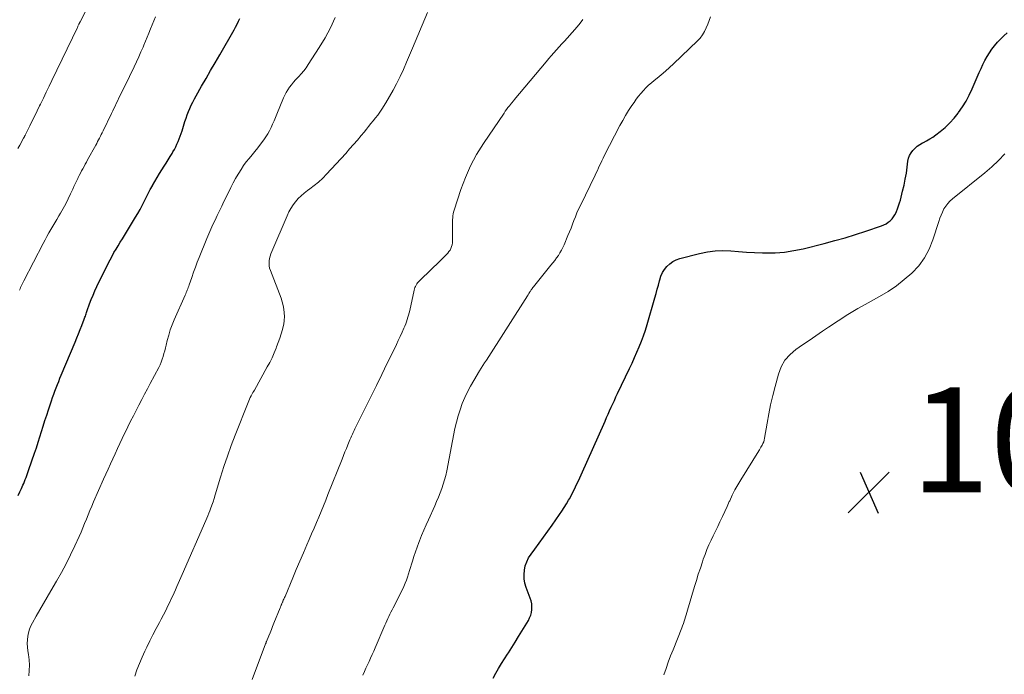
# Model space of a CAD drawing. Units: feet. Extents: x 1980000 to 1985000, y 590000 to 595000.
# Drawn here: x 1980183 to 1980371, y 592076 to 592201 of the extents above; entities that cross this region are included whole.
import ezdxf

# ---------------------------------------------------------------- set-up
doc = ezdxf.new("R2010")
doc.units = ezdxf.units.FT
doc.header["$LTSCALE"] = 100
doc.header["$MEASUREMENT"] = 0
for name, color, linetype, lineweight in [('CONTOUR INDEX', 32, 'Continuous', 25), ('CONTOUR INTERMEDIATE', 40, 'Continuous', 15), ('SPOT ELEVATION', 7, 'Continuous', 15)]:
    doc.layers.add(name, color=color, linetype=linetype, lineweight=lineweight)
doc.styles.add('slant', font='romans.shx', dxfattribs={"oblique": 14.999978})

# ---------------------------------------------------------------- blocks, each defined once
blk = doc.blocks.new('SPOT')
at = {"layer": 'SPOT ELEVATION', "lineweight": 25}
for p, q in [((-3.95, -3.95), (3.86, 3.85)), ((-1.67, 3.81), (1.74, -3.97))]:
    blk.add_line(p, q, dxfattribs=at)

msp = doc.modelspace()

# ---------------------------------------------------------------- linework, layer by layer
at = {"layer": 'CONTOUR INDEX', "flags": 128}
for points, elevation in [([(1980182.43, 592110.23), (1980182.75, 592110.89), (1980183.05, 592111.56), (1980183.32, 592112.16), (1980183.49, 592112.53), (1980183.64, 592112.9), (1980183.8, 592113.27), (1980183.95, 592113.64), (1980184.09, 592114.02), (1980184.23, 592114.39), (1980184.36, 592114.77), (1980184.49, 592115.15), (1980185.57, 592118.32), (1980185.91, 592119.35), (1980186.25, 592120.38), (1980186.58, 592121.41), (1980186.9, 592122.44), (1980187.22, 592123.48), (1980187.55, 592124.51), (1980187.89, 592125.54), (1980188.23, 592126.57), (1980188.8, 592128.29), (1980189.01, 592128.92), (1980189.23, 592129.54), (1980189.46, 592130.16), (1980189.69, 592130.78), (1980189.92, 592131.39), (1980190.17, 592132), (1980190.41, 592132.62), (1980190.67, 592133.22), (1980193.31, 592139.52), (1980193.63, 592140.31), (1980193.96, 592141.1), (1980194.27, 592141.89), (1980194.58, 592142.69), (1980195.04, 592143.86), (1980195.12, 592144.07), (1980195.2, 592144.28), (1980195.27, 592144.49), (1980195.34, 592144.71), (1980195.41, 592144.92), (1980195.48, 592145.14), (1980195.55, 592145.35), (1980195.63, 592145.56), (1980196.09, 592146.82), (1980196.41, 592147.65), (1980196.74, 592148.48), (1980197.1, 592149.3), (1980197.48, 592150.11), (1980199.65, 592154.54), (1980200, 592155.23), (1980200.36, 592155.92), (1980200.74, 592156.59), (1980201.14, 592157.25), (1980201.55, 592157.91), (1980201.95, 592158.57), (1980202.36, 592159.23), (1980202.76, 592159.89), (1980204.87, 592163.35), (1980205.3, 592164.08), (1980205.72, 592164.82), (1980206.12, 592165.58), (1980206.5, 592166.34), (1980206.88, 592167.1), (1980207.27, 592167.86), (1980207.67, 592168.62), (1980208.08, 592169.37), (1980208.1, 592169.41), (1980208.54, 592170.18), (1980208.98, 592170.94), (1980209.44, 592171.69), (1980209.9, 592172.43), (1980210.33, 592173.1), (1980210.71, 592173.7), (1980211.09, 592174.31), (1980211.47, 592174.93), (1980211.83, 592175.54), (1980212, 592175.83), (1980212.27, 592176.31), (1980212.53, 592176.8), (1980212.77, 592177.3), (1980212.99, 592177.8), (1980213.2, 592178.32), (1980213.4, 592178.83), (1980213.58, 592179.35), (1980213.75, 592179.88), (1980214.3, 592181.66), (1980214.51, 592182.29), (1980214.73, 592182.91), (1980214.97, 592183.53), (1980215.23, 592184.14), (1980215.5, 592184.74), (1980215.79, 592185.34), (1980216.1, 592185.93), (1980216.42, 592186.51), (1980217.48, 592188.36), (1980218.34, 592189.86), (1980219.2, 592191.36), (1980220.06, 592192.86), (1980220.93, 592194.36), (1980223.68, 592199.12), (1980223.97, 592199.66), (1980224.26, 592200.21), (1980224.52, 592200.77), (1980224.77, 592201.33)], 980), ([(1980273.15, 592075.35), (1980273.67, 592076.29), (1980274.22, 592077.21), (1980274.78, 592078.13), (1980275.35, 592079.04), (1980275.93, 592079.95), (1980276.08, 592080.18), (1980276.74, 592081.21), (1980277.38, 592082.24), (1980278.02, 592083.27), (1980278.66, 592084.31), (1980279.9, 592086.36), (1980280.15, 592086.86), (1980280.36, 592087.37), (1980280.49, 592087.9), (1980280.57, 592088.45), (1980280.58, 592089), (1980280.54, 592089.55), (1980280.43, 592090.09), (1980280.27, 592090.62), (1980279.5, 592092.66), (1980279.26, 592093.47), (1980279.11, 592094.29), (1980279.08, 592095.12), (1980279.14, 592095.97), (1980279.32, 592096.79), (1980279.58, 592097.58), (1980279.96, 592098.32), (1980280.42, 592099.03), (1980281.11, 592099.95), (1980281.96, 592101.1), (1980282.81, 592102.25), (1980283.65, 592103.41), (1980284.48, 592104.58), (1980285.87, 592106.56), (1980286.32, 592107.23), (1980286.76, 592107.91), (1980287.18, 592108.6), (1980287.58, 592109.3), (1980287.75, 592109.61), (1980288.05, 592110.17), (1980288.34, 592110.72), (1980288.63, 592111.29), (1980288.92, 592111.85), (1980289.19, 592112.42), (1980289.47, 592112.99), (1980289.73, 592113.56), (1980289.99, 592114.14), (1980294.55, 592124.44), (1980294.84, 592125.1), (1980295.13, 592125.76), (1980295.43, 592126.41), (1980295.73, 592127.07), (1980296.03, 592127.72), (1980296.33, 592128.38), (1980296.64, 592129.03), (1980296.95, 592129.68), (1980299.24, 592134.48), (1980299.72, 592135.51), (1980300.19, 592136.54), (1980300.65, 592137.57), (1980301.1, 592138.62), (1980301.52, 592139.67), (1980301.91, 592140.73), (1980302.27, 592141.8), (1980302.6, 592142.88), (1980304.07, 592147.97), (1980304.3, 592148.78), (1980304.53, 592149.6), (1980304.74, 592150.41), (1980304.95, 592151.23), (1980304.99, 592151.41), (1980305.23, 592152.11), (1980305.52, 592152.77), (1980305.92, 592153.39), (1980306.38, 592153.97), (1980306.92, 592154.46), (1980307.51, 592154.89), (1980308.15, 592155.2), (1980308.85, 592155.45), (1980312.62, 592156.45), (1980314.1, 592156.75), (1980315.58, 592156.95), (1980317.07, 592156.99), (1980318.57, 592156.92), (1980320.08, 592156.78), (1980321.59, 592156.67), (1980323.1, 592156.6), (1980324.62, 592156.55), (1980325.23, 592156.54), (1980327.05, 592156.57), (1980328.85, 592156.7), (1980330.64, 592156.97), (1980332.41, 592157.34), (1980336.44, 592158.35), (1980338.44, 592158.88), (1980340.44, 592159.44), (1980342.41, 592160.05), (1980344.38, 592160.69), (1980347.36, 592161.71), (1980347.82, 592161.89), (1980348.25, 592162.11), (1980348.65, 592162.38), (1980349.04, 592162.69), (1980349.38, 592163.04), (1980349.68, 592163.41), (1980349.94, 592163.83), (1980350.16, 592164.26), (1980350.23, 592164.43), (1980350.44, 592164.97), (1980350.64, 592165.51), (1980350.81, 592166.07), (1980350.97, 592166.63), (1980351.41, 592168.33), (1980351.68, 592169.46), (1980351.92, 592170.6), (1980352.12, 592171.75), (1980352.28, 592172.91), (1980352.43, 592174.05), (1980352.55, 592174.62), (1980352.74, 592175.16), (1980353.01, 592175.66), (1980353.36, 592176.12), (1980353.77, 592176.54), (1980354.21, 592176.93), (1980354.69, 592177.25), (1980355.2, 592177.54), (1980355.38, 592177.63), (1980355.99, 592177.95), (1980356.58, 592178.29), (1980357.16, 592178.67), (1980357.72, 592179.07), (1980358.58, 592179.73), (1980359.52, 592180.51), (1980360.42, 592181.35), (1980361.24, 592182.25), (1980362, 592183.21), (1980362.1, 592183.34), (1980362.84, 592184.42), (1980363.53, 592185.53), (1980364.14, 592186.69), (1980364.69, 592187.88), (1980366.04, 592191.01), (1980366.38, 592191.78), (1980366.75, 592192.54), (1980367.13, 592193.29), (1980367.54, 592194.03), (1980367.98, 592194.75), (1980368.45, 592195.45), (1980368.97, 592196.11), (1980369.52, 592196.75), (1980370.08, 592197.35), (1980370.71, 592197.98), (1980371.37, 592198.56)], 1000)]:
    msp.add_lwpolyline(points, dxfattribs=dict(at, elevation=elevation))
at = {"layer": 'CONTOUR INTERMEDIATE', "flags": 128}
for points, elevation in [([(1980182.38, 592176.46), (1980182.74, 592177.12), (1980183.46, 592178.43), (1980183.5, 592178.5), (1980183.54, 592178.58), (1980183.58, 592178.65), (1980183.62, 592178.73), (1980183.66, 592178.8), (1980183.7, 592178.88), (1980183.74, 592178.96), (1980183.77, 592179.03), (1980184.65, 592180.78), (1980185.12, 592181.74), (1980185.59, 592182.69), (1980186.06, 592183.65), (1980186.53, 592184.6), (1980186.7, 592184.95), (1980187.25, 592186.08), (1980187.8, 592187.21), (1980188.35, 592188.35), (1980188.89, 592189.48), (1980193.74, 592199.57), (1980193.8, 592199.7), (1980193.86, 592199.82), (1980193.92, 592199.95), (1980193.98, 592200.07), (1980194.05, 592200.22), (1980194.08, 592200.27), (1980194.1, 592200.32), (1980194.13, 592200.38), (1980194.15, 592200.43), (1980194.18, 592200.48), (1980194.21, 592200.53), (1980194.23, 592200.59), (1980194.26, 592200.64), (1980200.3, 592212.42)], 972), ([(1980204.69, 592075.75), (1980205.13, 592076.95), (1980205.6, 592078.15), (1980206.11, 592079.33), (1980206.65, 592080.49), (1980207.03, 592081.28), (1980207.61, 592082.46), (1980208.19, 592083.63), (1980208.8, 592084.8), (1980209.41, 592085.96), (1980209.77, 592086.63), (1980210.2, 592087.46), (1980210.63, 592088.28), (1980211.04, 592089.12), (1980211.44, 592089.95), (1980211.68, 592090.48), (1980211.95, 592091.06), (1980212.22, 592091.64), (1980212.48, 592092.23), (1980212.73, 592092.81), (1980212.98, 592093.4), (1980213.23, 592093.99), (1980213.49, 592094.57), (1980213.75, 592095.16), (1980218.28, 592105.43), (1980218.48, 592105.9), (1980218.68, 592106.36), (1980218.86, 592106.83), (1980219.04, 592107.3), (1980219.19, 592107.68), (1980219.43, 592108.34), (1980219.66, 592109), (1980219.88, 592109.67), (1980220.09, 592110.35), (1980221.1, 592113.7), (1980221.74, 592115.73), (1980222.41, 592117.75), (1980223.14, 592119.76), (1980223.9, 592121.75), (1980226.35, 592127.96), (1980226.48, 592128.28), (1980226.63, 592128.61), (1980226.78, 592128.92), (1980226.95, 592129.24), (1980227.01, 592129.35), (1980227.15, 592129.6), (1980227.29, 592129.86), (1980227.43, 592130.11), (1980227.57, 592130.36), (1980230.02, 592134.76), (1980230.49, 592135.64), (1980230.94, 592136.53), (1980231.34, 592137.44), (1980231.72, 592138.37), (1980231.81, 592138.58), (1980232.12, 592139.41), (1980232.41, 592140.24), (1980232.67, 592141.09), (1980232.92, 592141.94), (1980233.01, 592142.26), (1980233.16, 592142.96), (1980233.27, 592143.66), (1980233.3, 592144.37), (1980233.28, 592145.09), (1980233.2, 592145.8), (1980233.08, 592146.5), (1980232.89, 592147.19), (1980232.66, 592147.87), (1980230.61, 592153.18), (1980230.48, 592153.63), (1980230.39, 592154.08), (1980230.37, 592154.54), (1980230.39, 592155.01), (1980230.47, 592155.48), (1980230.58, 592155.93), (1980230.72, 592156.38), (1980230.89, 592156.82), (1980233.82, 592163.65), (1980234.15, 592164.36), (1980234.53, 592165.04), (1980234.95, 592165.69), (1980235.41, 592166.32), (1980235.93, 592166.9), (1980236.47, 592167.46), (1980237.06, 592167.96), (1980237.68, 592168.43), (1980238.15, 592168.76), (1980239.01, 592169.39), (1980239.83, 592170.07), (1980240.61, 592170.79), (1980241.35, 592171.55), (1980245, 592175.55), (1980245.75, 592176.39), (1980246.5, 592177.23), (1980247.23, 592178.09), (1980247.96, 592178.95), (1980248.51, 592179.62), (1980248.95, 592180.15), (1980249.39, 592180.69), (1980249.83, 592181.22), (1980250.27, 592181.76), (1980250.71, 592182.3), (1980251.12, 592182.86), (1980251.52, 592183.43), (1980251.9, 592184), (1980252.66, 592185.2), (1980253.39, 592186.4), (1980254.09, 592187.61), (1980254.74, 592188.85), (1980255.35, 592190.11), (1980255.41, 592190.24), (1980256.03, 592191.59), (1980256.63, 592192.94), (1980257.21, 592194.29), (1980257.79, 592195.65), (1980260.62, 592202.47)], 988), ([(1980182.67, 592149.41), (1980182.79, 592149.67), (1980182.91, 592149.92), (1980183.03, 592150.17), (1980183.16, 592150.42), (1980183.28, 592150.68), (1980183.41, 592150.93), (1980183.53, 592151.18), (1980187.22, 592158.36), (1980187.56, 592159.03), (1980187.92, 592159.7), (1980188.29, 592160.35), (1980188.66, 592161.01), (1980189.04, 592161.66), (1980189.43, 592162.31), (1980189.81, 592162.95), (1980190.2, 592163.6), (1980190.5, 592164.11), (1980191.03, 592165.02), (1980191.53, 592165.94), (1980192, 592166.87), (1980192.45, 592167.81), (1980192.85, 592168.68), (1980193.09, 592169.2), (1980193.33, 592169.72), (1980193.58, 592170.23), (1980193.82, 592170.75), (1980193.89, 592170.91), (1980194.1, 592171.34), (1980194.32, 592171.77), (1980194.54, 592172.2), (1980194.77, 592172.62), (1980195.01, 592173.04), (1980195.24, 592173.46), (1980195.47, 592173.88), (1980195.71, 592174.3), (1980197.26, 592177.13), (1980197.44, 592177.46), (1980197.62, 592177.79), (1980197.8, 592178.13), (1980197.98, 592178.46), (1980198.15, 592178.8), (1980198.32, 592179.14), (1980198.49, 592179.48), (1980198.65, 592179.82), (1980200.26, 592183.17), (1980200.49, 592183.64), (1980200.72, 592184.11), (1980200.94, 592184.58), (1980201.17, 592185.05), (1980201.4, 592185.54), (1980201.75, 592186.26), (1980202.09, 592186.97), (1980202.44, 592187.68), (1980202.79, 592188.4), (1980204.59, 592192.1), (1980205.03, 592193.03), (1980205.47, 592193.96), (1980205.89, 592194.91), (1980206.29, 592195.85), (1980206.45, 592196.22), (1980206.77, 592196.99), (1980207.09, 592197.76), (1980207.4, 592198.53), (1980207.71, 592199.31), (1980208.02, 592200.08), (1980208.34, 592200.85), (1980208.67, 592201.62)], 976), ([(1980184.46, 592075.76), (1980184.54, 592076.79), (1980184.57, 592077.81), (1980184.52, 592078.83), (1980184.4, 592079.85), (1980184.29, 592080.58), (1980184.22, 592081.27), (1980184.18, 592081.96), (1980184.21, 592082.65), (1980184.29, 592083.34), (1980184.43, 592084.01), (1980184.62, 592084.67), (1980184.88, 592085.3), (1980185.18, 592085.92), (1980185.88, 592087.15), (1980186.58, 592088.37), (1980187.28, 592089.59), (1980187.99, 592090.8), (1980188.7, 592092.01), (1980189.78, 592093.84), (1980190.72, 592095.49), (1980191.62, 592097.16), (1980192.46, 592098.86), (1980193.26, 592100.58), (1980194.08, 592102.41), (1980194.44, 592103.23), (1980194.79, 592104.06), (1980195.13, 592104.89), (1980195.46, 592105.72), (1980195.79, 592106.55), (1980196.13, 592107.38), (1980196.48, 592108.2), (1980196.83, 592109.02), (1980198.72, 592113.31), (1980199.16, 592114.29), (1980199.6, 592115.27), (1980200.05, 592116.24), (1980200.5, 592117.22), (1980200.95, 592118.19), (1980201.41, 592119.16), (1980201.87, 592120.13), (1980202.33, 592121.1), (1980203.41, 592123.35), (1980203.92, 592124.4), (1980204.44, 592125.43), (1980204.96, 592126.46), (1980205.5, 592127.49), (1980206.05, 592128.52), (1980206.59, 592129.54), (1980207.13, 592130.56), (1980207.67, 592131.59), (1980209.29, 592134.68), (1980209.54, 592135.19), (1980209.76, 592135.7), (1980209.96, 592136.22), (1980210.13, 592136.76), (1980210.28, 592137.3), (1980210.43, 592137.84), (1980210.57, 592138.39), (1980210.7, 592138.93), (1980210.92, 592139.84), (1980211.19, 592140.84), (1980211.49, 592141.82), (1980211.84, 592142.78), (1980212.23, 592143.73), (1980214.33, 592148.48), (1980214.44, 592148.72), (1980214.54, 592148.96), (1980214.64, 592149.21), (1980214.74, 592149.45), (1980214.84, 592149.69), (1980214.94, 592149.94), (1980215.03, 592150.18), (1980215.11, 592150.43), (1980215.61, 592151.87), (1980215.95, 592152.83), (1980216.3, 592153.79), (1980216.66, 592154.74), (1980217.04, 592155.69), (1980218.47, 592159.27), (1980218.85, 592160.17), (1980219.23, 592161.06), (1980219.64, 592161.94), (1980220.06, 592162.82), (1980220.48, 592163.7), (1980220.91, 592164.57), (1980221.33, 592165.45), (1980221.75, 592166.33), (1980222.65, 592168.2), (1980223.08, 592169.06), (1980223.52, 592169.92), (1980223.98, 592170.76), (1980224.46, 592171.59), (1980224.56, 592171.75), (1980225.02, 592172.49), (1980225.5, 592173.21), (1980226.02, 592173.9), (1980226.56, 592174.58), (1980227.11, 592175.24), (1980227.66, 592175.92), (1980228.2, 592176.6), (1980228.73, 592177.29), (1980229.34, 592178.11), (1980229.74, 592178.68), (1980230.11, 592179.26), (1980230.44, 592179.86), (1980230.75, 592180.48), (1980231.03, 592181.12), (1980231.31, 592181.75), (1980231.58, 592182.39), (1980231.84, 592183.03), (1980233.1, 592186.12), (1980233.35, 592186.66), (1980233.62, 592187.19), (1980233.94, 592187.7), (1980234.28, 592188.19), (1980234.66, 592188.66), (1980235.04, 592189.12), (1980235.44, 592189.57), (1980235.85, 592190.01), (1980236.04, 592190.2), (1980236.53, 592190.75), (1980237, 592191.31), (1980237.44, 592191.89), (1980237.86, 592192.5), (1980239.96, 592195.75), (1980241.08, 592197.62), (1980242.1, 592199.53), (1980242.99, 592201.51)], 984), ([(1980227.16, 592075.07), (1980229.69, 592081.87), (1980229.71, 592081.92), (1980229.74, 592081.98), (1980229.76, 592082.04), (1980229.78, 592082.09), (1980229.8, 592082.15), (1980229.82, 592082.2), (1980229.84, 592082.26), (1980229.87, 592082.31), (1980230.31, 592083.41), (1980230.55, 592084.01), (1980230.8, 592084.61), (1980231.04, 592085.21), (1980231.28, 592085.81), (1980232.48, 592088.79), (1980232.52, 592088.89), (1980232.56, 592088.98), (1980232.6, 592089.08), (1980232.64, 592089.18), (1980232.68, 592089.27), (1980232.72, 592089.37), (1980232.76, 592089.47), (1980232.81, 592089.56), (1980232.82, 592089.6), (1980232.87, 592089.71), (1980232.92, 592089.82), (1980232.97, 592089.93), (1980233.02, 592090.05), (1980233.08, 592090.2), (1980233.16, 592090.39), (1980233.25, 592090.58), (1980233.33, 592090.77), (1980233.41, 592090.96), (1980234.9, 592094.5), (1980235.57, 592096.08), (1980236.24, 592097.66), (1980236.92, 592099.24), (1980237.6, 592100.81), (1980238.05, 592101.84), (1980238.5, 592102.9), (1980238.96, 592103.97), (1980239.41, 592105.04), (1980239.86, 592106.1), (1980240.3, 592107.17), (1980240.74, 592108.24), (1980241.18, 592109.32), (1980241.61, 592110.39), (1980244.32, 592117.18), (1980244.59, 592117.86), (1980244.86, 592118.53), (1980245.14, 592119.2), (1980245.41, 592119.87), (1980245.66, 592120.5), (1980245.81, 592120.85), (1980245.96, 592121.2), (1980246.12, 592121.56), (1980246.28, 592121.91), (1980246.44, 592122.26), (1980246.61, 592122.6), (1980246.77, 592122.95), (1980246.94, 592123.3), (1980248.73, 592126.9), (1980249.8, 592129.04), (1980250.86, 592131.19), (1980251.91, 592133.34), (1980252.96, 592135.49), (1980254.31, 592138.24), (1980254.69, 592139.03), (1980255.06, 592139.81), (1980255.42, 592140.6), (1980255.78, 592141.39), (1980256.13, 592142.16), (1980256.31, 592142.57), (1980256.47, 592142.98), (1980256.63, 592143.4), (1980256.77, 592143.82), (1980256.9, 592144.24), (1980257.03, 592144.67), (1980257.14, 592145.1), (1980257.24, 592145.53), (1980258.09, 592149.41), (1980258.16, 592149.66), (1980258.24, 592149.91), (1980258.34, 592150.15), (1980258.45, 592150.39), (1980258.59, 592150.61), (1980258.73, 592150.83), (1980258.9, 592151.03), (1980259.08, 592151.21), (1980259.95, 592152.04), (1980260.57, 592152.63), (1980261.19, 592153.23), (1980261.81, 592153.82), (1980262.43, 592154.42), (1980264.27, 592156.23), (1980264.52, 592156.5), (1980264.74, 592156.78), (1980264.94, 592157.09), (1980265.11, 592157.41), (1980265.24, 592157.75), (1980265.34, 592158.1), (1980265.39, 592158.46), (1980265.42, 592158.82), (1980265.41, 592161.81), (1980265.41, 592162.17), (1980265.41, 592162.54), (1980265.43, 592162.9), (1980265.45, 592163.26), (1980265.48, 592163.62), (1980265.53, 592163.98), (1980265.61, 592164.33), (1980265.71, 592164.68), (1980267.02, 592168.67), (1980267.87, 592170.96), (1980268.85, 592173.19), (1980270.02, 592175.34), (1980271.31, 592177.42), (1980275.26, 592183.24), (1980275.5, 592183.59), (1980275.75, 592183.94), (1980276.01, 592184.28), (1980276.28, 592184.61), (1980276.69, 592185.11), (1980276.75, 592185.19), (1980276.82, 592185.27), (1980276.88, 592185.35), (1980276.95, 592185.43), (1980277.01, 592185.51), (1980277.08, 592185.59), (1980277.14, 592185.67), (1980277.21, 592185.75), (1980283.3, 592193.05), (1980283.79, 592193.63), (1980284.29, 592194.2), (1980284.79, 592194.76), (1980285.3, 592195.32), (1980285.81, 592195.87), (1980286.32, 592196.43), (1980286.83, 592196.99), (1980287.33, 592197.55), (1980289.25, 592199.71), (1980289.8, 592200.39), (1980290.31, 592201.08)], 992), ([(1980248.29, 592075.94), (1980248.58, 592076.59), (1980248.87, 592077.24), (1980249.17, 592077.89), (1980249.47, 592078.53), (1980249.77, 592079.18), (1980250.07, 592079.83), (1980250.35, 592080.48), (1980250.64, 592081.13), (1980252.47, 592085.45), (1980252.66, 592085.87), (1980252.85, 592086.3), (1980253.04, 592086.72), (1980253.24, 592087.13), (1980253.45, 592087.55), (1980253.66, 592087.96), (1980253.86, 592088.37), (1980254.07, 592088.79), (1980255.85, 592092.29), (1980256.12, 592092.87), (1980256.38, 592093.45), (1980256.6, 592094.05), (1980256.82, 592094.65), (1980257.01, 592095.26), (1980257.2, 592095.87), (1980257.39, 592096.48), (1980257.57, 592097.09), (1980257.75, 592097.68), (1980258.02, 592098.59), (1980258.32, 592099.49), (1980258.64, 592100.38), (1980258.97, 592101.26), (1980259.08, 592101.55), (1980259.49, 592102.57), (1980259.91, 592103.59), (1980260.35, 592104.6), (1980260.8, 592105.6), (1980262.02, 592108.26), (1980262.37, 592109.07), (1980262.72, 592109.88), (1980263.04, 592110.7), (1980263.36, 592111.53), (1980263.64, 592112.36), (1980263.89, 592113.2), (1980264.11, 592114.06), (1980264.3, 592114.92), (1980265.88, 592123.01), (1980266.15, 592124.22), (1980266.47, 592125.42), (1980266.85, 592126.6), (1980267.28, 592127.77), (1980267.77, 592128.91), (1980268.29, 592130.03), (1980268.87, 592131.12), (1980269.49, 592132.2), (1980270.59, 592133.99), (1980270.91, 592134.51), (1980271.23, 592135.02), (1980271.55, 592135.54), (1980271.88, 592136.05), (1980279.74, 592148.35), (1980279.81, 592148.45), (1980279.87, 592148.56), (1980279.93, 592148.66), (1980279.99, 592148.76), (1980280.05, 592148.87), (1980280.08, 592148.92), (1980280.1, 592148.97), (1980280.13, 592149.02), (1980280.16, 592149.07), (1980280.19, 592149.12), (1980280.22, 592149.17), (1980280.25, 592149.21), (1980280.28, 592149.26), (1980280.44, 592149.47), (1980280.55, 592149.62), (1980280.66, 592149.76), (1980280.77, 592149.91), (1980280.89, 592150.05), (1980284.22, 592154.18), (1980284.59, 592154.64), (1980284.94, 592155.1), (1980285.29, 592155.58), (1980285.63, 592156.06), (1980285.94, 592156.55), (1980286.24, 592157.05), (1980286.5, 592157.57), (1980286.74, 592158.1), (1980287.47, 592159.85), (1980287.76, 592160.57), (1980288.05, 592161.29), (1980288.33, 592162.01), (1980288.61, 592162.73), (1980288.89, 592163.45), (1980289.19, 592164.16), (1980289.51, 592164.87), (1980289.84, 592165.57), (1980292.65, 592171.38), (1980292.87, 592171.84), (1980293.08, 592172.3), (1980293.3, 592172.76), (1980293.51, 592173.22), (1980293.73, 592173.69), (1980293.95, 592174.15), (1980294.17, 592174.6), (1980294.4, 592175.06), (1980297.41, 592180.87), (1980297.93, 592181.84), (1980298.48, 592182.8), (1980299.06, 592183.73), (1980299.67, 592184.66), (1980300.11, 592185.29), (1980300.53, 592185.88), (1980300.96, 592186.45), (1980301.41, 592187), (1980301.88, 592187.54), (1980302.37, 592188.06), (1980302.88, 592188.56), (1980303.41, 592189.04), (1980303.96, 592189.49), (1980304.48, 592189.91), (1980305.29, 592190.57), (1980306.1, 592191.25), (1980306.88, 592191.95), (1980307.65, 592192.66), (1980312.23, 592197.01), (1980312.74, 592197.56), (1980313.2, 592198.15), (1980313.57, 592198.8), (1980313.89, 592199.49), (1980314.16, 592200.2), (1980314.43, 592200.92), (1980314.68, 592201.64)], 996), ([(1980305.8, 592075.95), (1980306.21, 592077.16), (1980306.64, 592078.37), (1980307.08, 592079.57), (1980307.54, 592080.76), (1980309.2, 592084.94), (1980309.36, 592085.36), (1980309.51, 592085.77), (1980309.65, 592086.19), (1980309.8, 592086.61), (1980309.93, 592087.03), (1980310.06, 592087.45), (1980310.19, 592087.87), (1980310.32, 592088.3), (1980311.65, 592092.81), (1980312.01, 592094), (1980312.37, 592095.19), (1980312.76, 592096.37), (1980313.16, 592097.55), (1980313.33, 592098.06), (1980313.66, 592098.98), (1980314.02, 592099.88), (1980314.4, 592100.78), (1980314.81, 592101.66), (1980315.24, 592102.54), (1980315.66, 592103.42), (1980316.08, 592104.3), (1980316.5, 592105.18), (1980316.55, 592105.29), (1980316.99, 592106.23), (1980317.43, 592107.17), (1980317.86, 592108.11), (1980318.29, 592109.05), (1980318.37, 592109.23), (1980318.85, 592110.26), (1980319.36, 592111.27), (1980319.91, 592112.26), (1980320.49, 592113.23), (1980323.91, 592118.73), (1980324.05, 592118.96), (1980324.19, 592119.19), (1980324.33, 592119.42), (1980324.47, 592119.66), (1980324.56, 592119.81), (1980324.72, 592120.13), (1980324.86, 592120.46), (1980324.96, 592120.8), (1980325.04, 592121.15), (1980325.51, 592124.01), (1980325.83, 592125.78), (1980326.18, 592127.55), (1980326.59, 592129.31), (1980327.04, 592131.06), (1980327.68, 592133.4), (1980328.22, 592134.78), (1980328.93, 592136.05), (1980329.9, 592137.13), (1980331.03, 592138.1), (1980332.3, 592138.96), (1980333.57, 592139.83), (1980334.83, 592140.7), (1980336.1, 592141.57), (1980337.23, 592142.35), (1980339.08, 592143.58), (1980340.95, 592144.78), (1980342.86, 592145.91), (1980344.79, 592147.01), (1980346.97, 592148.2), (1980348.62, 592149.18), (1980350.22, 592150.25), (1980351.73, 592151.43), (1980353.18, 592152.69), (1980354.47, 592154.09), (1980355.59, 592155.6), (1980356.46, 592157.26), (1980357.18, 592159.02), (1980358.3, 592162.56), (1980358.51, 592163.17), (1980358.75, 592163.76), (1980359.01, 592164.35), (1980359.3, 592164.93), (1980359.64, 592165.47), (1980360.02, 592165.98), (1980360.45, 592166.44), (1980360.93, 592166.87), (1980367.1, 592171.8), (1980368.45, 592172.95), (1980369.74, 592174.16), (1980370.96, 592175.45)], 1004)]:
    msp.add_lwpolyline(points, dxfattribs=dict(at, elevation=elevation))

# ---------------------------------------------------------------- block references
at = {"layer": 'SPOT ELEVATION'}
msp.add_blockref('SPOT', (1980344.97, 592110.84, 1007.4), dxfattribs=at)

# ---------------------------------------------------------------- texts
at = {"layer": 'SPOT ELEVATION', "style": 'slant', "oblique": 15}
msp.add_text('1007.4', height=20, dxfattribs=at).set_placement((1980352.97, 592110.84, 1007.4))

doc.saveas('drawing.dxf')
